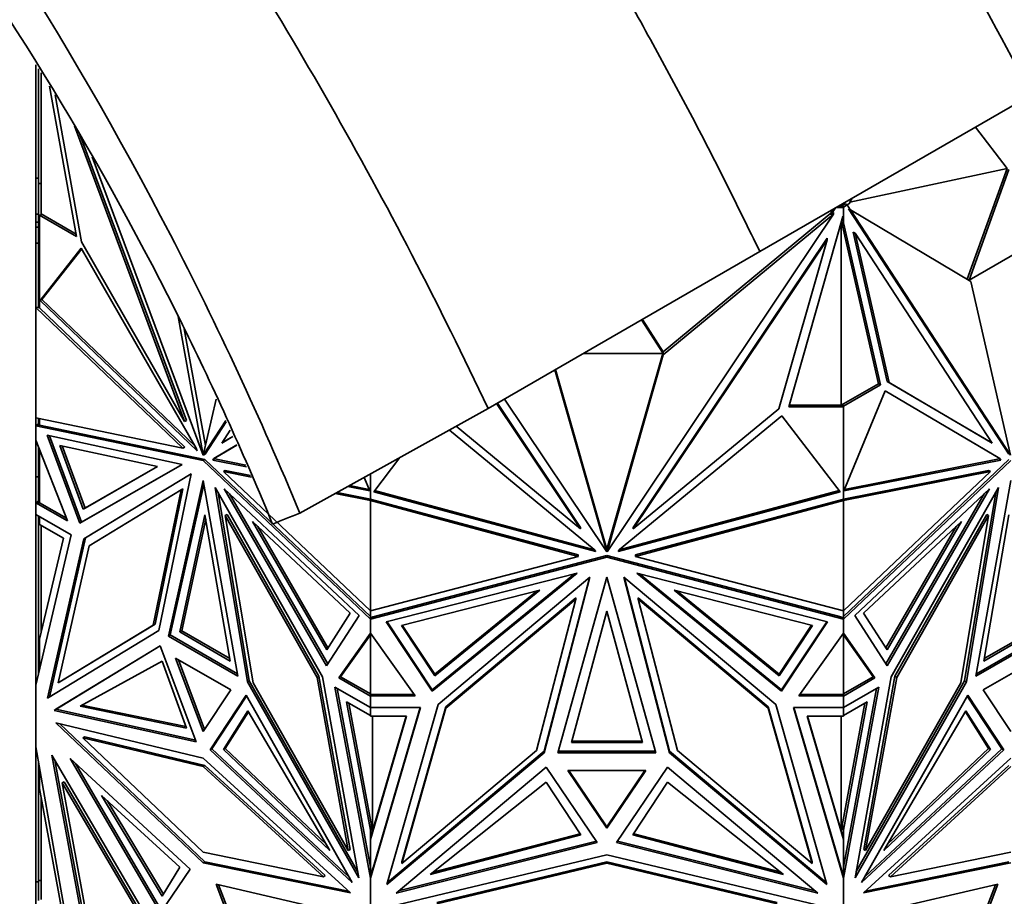
# Model space of a CAD drawing. Units: millimetres. Extents: x 0 to 1478, y 0 to 1758.
# Drawn here: x 1146 to 1184, y 484 to 517 of the extents above; entities that cross this region are included whole.
import ezdxf
from ezdxf import colors
from ezdxf.entities.mleader import LeaderData, LeaderLine
from ezdxf.math import Vec2, Vec3

# ---------------------------------------------------------------- set-up
doc = ezdxf.new("R2010")
doc.units = ezdxf.units.MM
doc.layers.add('DV6_Défaut', color=7, linetype='Continuous')
doc.layers.add('Défaut', color=7, linetype='Continuous')

# ---------------------------------------------------------------- blocks, each defined once
blk = doc.blocks.new('_DOT')
at = {"color": 0}
blk.add_line((0, 0), (-1, 0), dxfattribs=at)
at = {"color": 0, "const_width": 0.333}
blk.add_lwpolyline([(-0.1665, 0, 1), (0.1665, 0, 1)], format="xyb", close=True, dxfattribs=at)
blk = doc.blocks.new('SE5')
at = {"layer": 'DV6_Défaut', "color": 7, "linetype": 'Continuous', "lineweight": 35}
for p, q in [((1146.767, 511.301), (1146.767, 515.673)), ((1146.867, 515.515), (1146.867, 511.101)), ((1146.967, 515.357), (1146.967, 509.931)), ((1148.331, 509.062), (1147.285, 514.853)), ((1148.525, 508.852), (1147.504, 514.508)), ((1174.657, 508.476), (1185.126, 514.52)), ((1148.255, 513.319), (1152.496, 501.932)), ((1184.182, 511.675), (1182.966, 513.273)), ((1148.464, 512.988), (1152.566, 501.973)), ((1148.93, 512.126), (1153.209, 500.637)), ((1184.182, 511.675), (1178.132, 510.382)), ((1184.182, 511.675), (1182.648, 507.414)), ((1184.253, 511.634), (1182.719, 507.373)), ((1146.867, 511.301), (1146.767, 511.301)), ((1146.767, 509.916), (1146.767, 511.301)), ((1146.867, 511.101), (1146.967, 511.101)), ((1146.867, 511.101), (1146.867, 509.884)), ((1177.797, 510.228), (1177.951, 510.316)), ((1177.88, 510.194), (1178.022, 510.276)), ((1178.022, 510.276), (1177.951, 510.316)), ((1178.132, 510.339), (1178.022, 510.276)), ((1178.022, 510.276), (1178.15, 510.079)), ((1178.217, 510.531), (1178.132, 510.382)), ((1178.132, 510.382), (1178.132, 510.339)), ((1146.867, 509.916), (1146.767, 509.916)), ((1146.767, 509.916), (1146.767, 509.615)), ((1146.867, 509.884), (1146.867, 506.313)), ((1146.867, 509.884), (1146.967, 509.884)), ((1146.909, 509.883), (1148.331, 509.062)), ((1146.909, 509.883), (1146.909, 506.33)), ((1146.909, 509.883), (1146.967, 509.883)), ((1146.967, 509.931), (1148.314, 509.153)), ((1146.967, 509.883), (1146.967, 509.931)), ((1177.499, 509.925), (1168.771, 496.915)), ((1170.938, 504.613), (1177.398, 509.956)), ((1170.938, 504.497), (1177.499, 509.925)), ((1177.398, 509.898), (1177.574, 510.16)), ((1177.398, 509.956), (1177.51, 510.124)), ((1177.398, 509.898), (1177.499, 509.982)), ((1177.398, 509.898), (1177.398, 509.956)), ((1177.499, 509.982), (1177.499, 509.925)), ((1177.59, 510.17), (1177.878, 510.17)), ((1177.69, 510.228), (1177.797, 510.228)), ((1177.88, 510.228), (1177.797, 510.228)), ((1177.797, 510.228), (1177.797, 510.228)), ((1177.797, 510.228), (1177.878, 510.228)), ((1177.878, 509.858), (1177.858, 509.828)), ((1177.878, 510.17), (1177.878, 510.228)), ((1177.878, 510.17), (1177.878, 509.858)), ((1177.88, 510.194), (1177.88, 510.228)), ((1177.88, 510.194), (1177.88, 509.581)), ((1178.078, 510.121), (1178.149, 510.08)), ((1178.078, 510.121), (1184.251, 500.675)), ((1182.789, 507.331), (1178.149, 510.08)), ((1178.149, 510.08), (1184.321, 500.634)), ((1146.867, 509.615), (1146.767, 509.615)), ((1146.767, 509.615), (1146.767, 509.414)), ((1177.858, 509.828), (1175.77, 502.5)), ((1177.797, 509.616), (1177.797, 502.558)), ((1179.231, 503.386), (1177.805, 509.642)), ((1177.807, 509.651), (1177.88, 509.469)), ((1179.302, 503.345), (1177.88, 509.581)), ((1177.88, 509.469), (1177.88, 509.581)), ((1146.867, 509.414), (1146.767, 509.414)), ((1146.767, 509.414), (1146.767, 508.8)), ((1178.256, 509.23), (1178.327, 509.189)), ((1179.567, 503.481), (1178.256, 509.23)), ((1179.637, 503.44), (1178.327, 509.189)), ((1178.327, 509.189), (1183.608, 501.106)), ((1182.719, 507.373), (1185.788, 509.145)), ((1146.867, 508.8), (1146.767, 508.8)), ((1146.767, 508.8), (1146.767, 506.33)), ((1152.496, 501.932), (1148.525, 508.852)), ((1177.249, 508.989), (1169.779, 497.856)), ((1177.249, 508.931), (1169.779, 497.799)), ((1175.395, 502.426), (1177.249, 508.931)), ((1177.249, 508.989), (1177.249, 508.931)), ((1146.927, 506.595), (1148.515, 508.614)), ((1146.998, 506.636), (1148.532, 508.586)), ((1148.515, 508.614), (1152.937, 500.909)), ((1174.657, 508.476), (1164.188, 502.432)), ((1184.321, 500.634), (1182.789, 507.331)), ((1146.927, 506.595), (1146.946, 506.606)), ((1152.977, 500.802), (1146.927, 506.595)), ((1146.946, 506.606), (1146.967, 506.626)), ((1146.967, 506.602), (1146.946, 506.606)), ((1146.967, 506.618), (1146.998, 506.636)), ((1146.967, 506.626), (1146.967, 506.625)), ((1146.967, 506.625), (1146.967, 506.604)), ((1146.967, 506.604), (1146.967, 506.602)), ((1152.887, 500.997), (1146.998, 506.636)), ((1146.767, 502.077), (1146.767, 506.33)), ((1146.767, 506.33), (1146.767, 506.33)), ((1146.768, 506.33), (1146.767, 506.33)), ((1146.767, 506.33), (1152.43, 500.908)), ((1146.768, 506.33), (1146.767, 506.33)), ((1146.867, 506.343), (1146.768, 506.33)), ((1146.867, 506.343), (1146.867, 506.343)), ((1146.867, 506.343), (1146.867, 506.343)), ((1146.906, 506.306), (1146.867, 506.313)), ((1146.909, 506.33), (1146.906, 506.331)), ((1146.909, 506.331), (1146.906, 506.331)), ((1146.906, 506.331), (1146.906, 506.306)), ((1146.906, 506.306), (1152.501, 500.949)), ((1153.209, 500.637), (1152.242, 505.979)), ((1170.938, 504.555), (1170.106, 505.849)), ((1170.938, 504.613), (1170.133, 505.864)), ((1153.298, 501.005), (1152.483, 505.506)), ((1167.866, 504.555), (1170.938, 504.555)), ((1168.804, 497.148), (1170.922, 504.555)), ((1170.938, 504.611), (1170.938, 504.613)), ((1170.938, 504.613), (1170.938, 504.497)), ((1170.938, 504.555), (1170.938, 504.613)), ((1168.771, 496.915), (1170.938, 504.497)), ((1168.764, 496.915), (1166.762, 503.918)), ((1168.73, 497.15), (1166.79, 503.935)), ((1179.567, 503.481), (1179.637, 503.44)), ((1183.538, 501.147), (1179.567, 503.481)), ((1183.608, 501.106), (1179.637, 503.44)), ((1177.797, 502.558), (1179.231, 503.386)), ((1177.88, 502.524), (1179.302, 503.345)), ((1177.899, 499.258), (1179.487, 503.111)), ((1179.302, 503.345), (1179.231, 503.386)), ((1179.486, 503.11), (1183.838, 500.552)), ((1179.487, 503.111), (1183.909, 500.511)), ((1153.214, 500.634), (1153.709, 502.798)), ((1164.818, 502.796), (1168.764, 496.915)), ((1164.188, 502.432), (1156.936, 498.401)), ((1164.519, 502.623), (1167.756, 497.799)), ((1164.547, 502.639), (1167.756, 497.856)), ((1169.779, 497.799), (1175.395, 502.426)), ((1175.77, 502.5), (1177.878, 502.5)), ((1175.786, 502.558), (1177.878, 502.558)), ((1177.88, 502.558), (1177.797, 502.558)), ((1177.878, 502.5), (1177.878, 502.558)), ((1177.878, 502.5), (1177.878, 498.929)), ((1177.88, 502.524), (1177.88, 502.558)), ((1177.88, 502.524), (1177.88, 498.972)), ((1152.43, 500.908), (1146.767, 502.077)), ((1146.767, 502.077), (1146.767, 502.077)), ((1146.767, 502.077), (1146.767, 502.077)), ((1146.767, 502.077), (1146.767, 501.763)), ((1146.867, 502.057), (1146.867, 501.782)), ((1146.909, 502.048), (1146.909, 501.789)), ((1152.566, 501.973), (1152.496, 501.932)), ((1154.085, 501.967), (1153.214, 500.634)), ((1154.103, 501.927), (1153.284, 500.675)), ((1175.508, 502.159), (1169.255, 497.006)), ((1177.754, 499.223), (1175.508, 502.159)), ((1146.909, 501.789), (1146.767, 501.763)), ((1146.767, 501.763), (1153.211, 500.432)), ((1146.767, 501.763), (1146.767, 501.763)), ((1146.767, 501.219), (1146.767, 501.763)), ((1146.867, 501.847), (1146.768, 501.763)), ((1146.84, 501.805), (1146.768, 501.763)), ((1146.768, 501.763), (1146.867, 501.798)), ((1146.867, 501.844), (1146.84, 501.821)), ((1146.84, 501.803), (1146.84, 501.821)), ((1146.867, 501.798), (1146.84, 501.821)), ((1146.867, 501.798), (1146.84, 501.803)), ((1153.282, 500.473), (1146.909, 501.789)), ((1154.25, 501.601), (1153.926, 501.106)), ((1162.7, 501.605), (1168.281, 497.006)), ((1167.756, 497.799), (1162.96, 501.75)), ((1146.767, 501.219), (1146.767, 501.219)), ((1147.983, 498.103), (1146.767, 501.219)), ((1146.767, 499.798), (1146.767, 501.219)), ((1148.454, 498.015), (1147.2, 501.404)), ((1147.2, 501.404), (1152.399, 500.281)), ((1148.525, 498.056), (1147.294, 501.384)), ((1153.926, 501.106), (1154.359, 501.36)), ((1153.997, 501.147), (1153.926, 501.106)), ((1153.997, 501.147), (1154.359, 501.36)), ((1183.538, 501.147), (1183.608, 501.106)), ((1146.867, 500.963), (1146.867, 498.805)), ((1146.909, 498.804), (1146.909, 500.857)), ((1147.684, 501.013), (1148.593, 498.556)), ((1151.453, 500.199), (1147.684, 501.013)), ((1147.777, 500.993), (1148.664, 498.597)), ((1152.501, 500.949), (1152.43, 500.908)), ((1152.937, 500.909), (1152.977, 500.802)), ((1154.509, 501.03), (1153.626, 500.511)), ((1154.509, 501.029), (1153.697, 500.552)), ((1153.215, 500.641), (1153.209, 500.637)), ((1153.282, 500.473), (1153.211, 500.432)), ((1153.211, 500.432), (1159.655, 494.323)), ((1153.284, 500.675), (1153.214, 500.634)), ((1159.655, 494.43), (1153.282, 500.473)), ((1153.626, 500.511), (1153.586, 500.45)), ((1153.586, 500.45), (1153.657, 500.491)), ((1153.586, 500.45), (1154.887, 500.194)), ((1153.626, 500.511), (1153.697, 500.552)), ((1153.697, 500.552), (1153.657, 500.491)), ((1153.657, 500.491), (1154.86, 500.254)), ((1159.781, 499.223), (1160.792, 500.545)), ((1184.253, 500.473), (1177.88, 494.43)), ((1177.88, 494.323), (1184.324, 500.432)), ((1183.949, 500.45), (1177.899, 499.258)), ((1183.878, 500.491), (1177.923, 499.317)), ((1183.838, 500.552), (1183.878, 500.491)), ((1183.909, 500.511), (1183.838, 500.552)), ((1183.949, 500.45), (1183.878, 500.491)), ((1183.909, 500.511), (1183.949, 500.45)), ((1152.399, 500.281), (1148.454, 498.015)), ((1152.398, 500.281), (1148.525, 498.056)), ((1148.593, 498.556), (1151.453, 500.199)), ((1148.664, 498.597), (1151.453, 500.199)), ((1154.063, 500.047), (1153.992, 500.006)), ((1159.655, 494.637), (1153.992, 500.006)), ((1153.992, 500.006), (1155.068, 499.794)), ((1154.063, 500.047), (1155.041, 499.854)), ((1177.878, 498.944), (1183.472, 500.047)), ((1177.88, 498.89), (1183.543, 500.006)), ((1183.543, 500.006), (1177.88, 494.637)), ((1183.472, 500.047), (1183.543, 500.006)), ((1146.767, 498.804), (1146.767, 499.798)), ((1146.867, 499.798), (1146.767, 499.798)), ((1148.611, 497.411), (1152.747, 499.924)), ((1148.681, 497.452), (1152.746, 499.922)), ((1152.747, 499.924), (1151.503, 493.882)), ((1151.874, 493.672), (1153.211, 499.659)), ((1153.211, 499.659), (1154.548, 492.128)), ((1159.636, 499.258), (1159.42, 499.782)), ((1159.655, 498.971), (1159.655, 499.913)), ((1159.658, 498.929), (1159.658, 499.914)), ((1182.987, 492.128), (1184.324, 499.659)), ((1152.361, 499.299), (1148.822, 497.149)), ((1151.29, 494.093), (1152.361, 499.299)), ((1151.361, 494.134), (1152.432, 499.34)), ((1151.945, 493.713), (1153.238, 499.505)), ((1152.432, 499.34), (1152.361, 499.299)), ((1157.812, 492.099), (1153.675, 499.388)), ((1153.675, 499.388), (1154.919, 491.91)), ((1159.222, 494.463), (1154.024, 499.342)), ((1154.024, 499.342), (1157.968, 492.522)), ((1158.78, 499.426), (1159.636, 499.258)), ((1158.853, 499.467), (1159.612, 499.317)), ((1159.655, 499.301), (1159.658, 499.298)), ((1159.658, 499.277), (1159.655, 499.277)), ((1168.29, 496.993), (1159.818, 499.271)), ((1169.245, 496.993), (1177.717, 499.271)), ((1177.88, 499.301), (1177.878, 499.298)), ((1177.878, 499.277), (1177.88, 499.277)), ((1178.313, 494.463), (1183.511, 499.342)), ((1183.511, 499.342), (1179.567, 492.522)), ((1179.723, 492.099), (1183.859, 499.388)), ((1183.859, 499.388), (1182.616, 491.91)), ((1146.767, 498.804), (1146.867, 498.861)), ((1146.867, 498.861), (1146.767, 498.804)), ((1146.867, 498.859), (1146.84, 498.843)), ((1153.785, 499.195), (1154.99, 491.95)), ((1154.23, 499.149), (1158.018, 492.599)), ((1158.296, 499.158), (1159.655, 498.89)), ((1158.369, 499.198), (1159.658, 498.944)), ((1159.655, 499.005), (1159.658, 499.005)), ((1159.658, 498.969), (1159.655, 498.971)), ((1159.655, 498.89), (1159.696, 498.936)), ((1159.655, 494.637), (1159.655, 498.89)), ((1159.655, 498.89), (1159.655, 498.89)), ((1159.655, 498.89), (1159.655, 498.89)), ((1159.655, 498.89), (1167.662, 496.737)), ((1159.658, 498.929), (1159.696, 498.936)), ((1159.696, 498.936), (1167.662, 496.794)), ((1168.337, 496.922), (1159.781, 499.223)), ((1169.198, 496.922), (1177.754, 499.223)), ((1169.872, 496.794), (1177.839, 498.936)), ((1169.872, 496.737), (1177.88, 498.89)), ((1177.839, 498.936), (1177.839, 498.936)), ((1177.839, 498.936), (1177.88, 498.89)), ((1177.839, 498.936), (1177.839, 498.936)), ((1177.839, 498.936), (1177.839, 498.936)), ((1177.839, 498.936), (1177.878, 498.929)), ((1177.878, 499.005), (1177.88, 499.005)), ((1177.88, 498.972), (1177.878, 498.969)), ((1177.88, 494.637), (1177.88, 498.89)), ((1177.88, 498.89), (1177.88, 498.89)), ((1177.88, 498.89), (1177.88, 498.89)), ((1183.305, 499.149), (1179.517, 492.599)), ((1183.75, 499.195), (1182.545, 491.95)), ((1146.767, 498.804), (1146.767, 498.804)), ((1146.767, 498.804), (1147.983, 498.103)), ((1146.767, 498.356), (1146.767, 498.804)), ((1146.799, 498.804), (1146.909, 498.804)), ((1146.84, 498.843), (1146.867, 498.828)), ((1146.84, 498.843), (1146.84, 498.843)), ((1146.84, 498.843), (1146.867, 498.828)), ((1146.867, 498.805), (1146.909, 498.805)), ((1146.909, 498.804), (1147.942, 498.208)), ((1148.593, 498.556), (1148.664, 498.597)), ((1146.767, 498.356), (1146.767, 498.356)), ((1146.767, 498.356), (1148.132, 497.568)), ((1146.767, 498.356), (1146.767, 491.785)), ((1146.867, 497.974), (1146.867, 498.298)), ((1146.909, 498.274), (1146.909, 497.973)), ((1152.313, 493.83), (1153.282, 498.336)), ((1152.384, 493.871), (1153.309, 498.176)), ((1153.282, 498.336), (1154.25, 492.711)), ((1154.131, 498.359), (1154.061, 498.318)), ((1155.132, 491.875), (1154.061, 498.318)), ((1154.061, 498.318), (1157.6, 492.081)), ((1157.671, 492.122), (1154.131, 498.359)), ((1183.403, 498.359), (1179.864, 492.122)), ((1183.474, 498.318), (1179.935, 492.081)), ((1182.403, 491.875), (1183.474, 498.318)), ((1183.284, 492.711), (1184.253, 498.336)), ((1183.403, 498.359), (1183.474, 498.318)), ((1146.867, 497.974), (1146.909, 497.974)), ((1146.867, 493.227), (1146.867, 497.974)), ((1147.826, 497.443), (1146.909, 497.973)), ((1146.967, 493.805), (1146.967, 497.939)), ((1148.525, 498.056), (1148.454, 498.015)), ((1157.971, 493.142), (1155.111, 498.087)), ((1155.111, 498.087), (1158.88, 494.549)), ((1158.02, 493.219), (1155.317, 497.893)), ((1167.756, 497.856), (1167.756, 497.799)), ((1169.779, 497.856), (1169.779, 497.799)), ((1182.424, 498.087), (1178.655, 494.549)), ((1179.514, 493.219), (1182.218, 497.893)), ((1179.564, 493.142), (1182.424, 498.087)), ((1148.132, 497.568), (1146.767, 491.785)), ((1146.909, 493.556), (1147.826, 497.443)), ((1147.219, 491.279), (1148.611, 497.411)), ((1147.291, 491.323), (1148.681, 497.452)), ((1148.681, 497.452), (1148.611, 497.411)), ((1148.822, 497.149), (1147.623, 491.865)), ((1168.281, 497.006), (1168.337, 496.922)), ((1168.73, 497.15), (1168.73, 497.092)), ((1168.73, 497.15), (1168.768, 497.094)), ((1168.764, 496.973), (1168.73, 497.092)), ((1168.73, 497.092), (1168.768, 497.036)), ((1168.764, 496.973), (1168.764, 496.915)), ((1168.768, 497.094), (1168.804, 497.148)), ((1168.768, 497.036), (1168.768, 497.094)), ((1168.768, 497.036), (1168.804, 497.091)), ((1168.771, 496.973), (1168.804, 497.091)), ((1168.771, 496.973), (1168.771, 496.915)), ((1168.804, 497.148), (1168.804, 497.091)), ((1169.255, 497.006), (1169.198, 496.922)), ((1167.662, 496.737), (1159.655, 494.637)), ((1159.655, 494.323), (1168.767, 496.712)), ((1159.755, 494.407), (1168.767, 496.77)), ((1167.662, 496.794), (1167.662, 496.737)), ((1168.767, 496.77), (1168.767, 496.712)), ((1168.767, 496.77), (1177.78, 494.406)), ((1168.767, 496.712), (1177.88, 494.323)), ((1169.872, 496.794), (1169.872, 496.737)), ((1177.88, 494.637), (1169.872, 496.737)), ((1160.267, 494.214), (1167.618, 496.091)), ((1167.618, 496.091), (1162.04, 491.549)), ((1167.515, 496.065), (1162.04, 491.606)), ((1162.261, 491.035), (1168.111, 495.936)), ((1168.111, 495.936), (1166.352, 489.176)), ((1168.091, 495.92), (1166.352, 489.233)), ((1166.876, 489.18), (1168.767, 495.938)), ((1168.767, 495.938), (1170.658, 489.18)), ((1175.273, 491.035), (1169.424, 495.936)), ((1169.424, 495.936), (1171.183, 489.176)), ((1169.444, 495.92), (1171.183, 489.233)), ((1177.268, 494.214), (1169.916, 496.091)), ((1169.916, 496.091), (1175.495, 491.549)), ((1170.02, 496.065), (1175.495, 491.606)), ((1166.181, 495.44), (1160.851, 494.078)), ((1162.137, 492.146), (1166.181, 495.44)), ((1175.399, 492.146), (1171.354, 495.44)), ((1171.354, 495.44), (1176.684, 494.078)), ((1162.137, 492.204), (1166.078, 495.413)), ((1167.566, 495.146), (1162.56, 490.952)), ((1167.566, 495.088), (1162.56, 490.895)), ((1166.05, 489.264), (1167.566, 495.088)), ((1167.566, 495.146), (1167.566, 495.088)), ((1169.969, 495.146), (1169.969, 495.088)), ((1174.974, 490.952), (1169.969, 495.146)), ((1171.484, 489.264), (1169.969, 495.088)), ((1169.969, 495.088), (1174.974, 490.895)), ((1175.399, 492.204), (1171.457, 495.413)), ((1157.968, 492.522), (1159.222, 494.463)), ((1158.88, 494.549), (1157.971, 493.142)), ((1159.655, 494.637), (1159.655, 494.637)), ((1159.655, 494.43), (1159.655, 494.637)), ((1159.655, 494.438), (1159.658, 494.439)), ((1159.655, 494.323), (1159.655, 494.43)), ((1159.655, 494.323), (1159.755, 494.407)), ((1159.696, 494.391), (1159.655, 494.323)), ((1159.655, 494.323), (1159.655, 494.323)), ((1159.655, 493.778), (1159.655, 494.323)), ((1159.658, 494.381), (1159.658, 494.638)), ((1159.658, 494.381), (1159.696, 494.391)), ((1159.696, 494.391), (1159.751, 494.406)), ((1159.715, 494.373), (1159.696, 494.391)), ((1159.724, 494.383), (1159.696, 494.391)), ((1159.696, 494.391), (1159.696, 494.391)), ((1159.696, 494.391), (1159.696, 494.391)), ((1159.724, 494.383), (1159.751, 494.406)), ((1159.724, 494.383), (1159.724, 494.38)), ((1159.751, 494.405), (1159.751, 494.406)), ((1159.754, 494.406), (1159.751, 494.405)), ((1167.398, 489.567), (1168.768, 494.633)), ((1168.768, 494.633), (1170.137, 489.567)), ((1177.78, 494.406), (1177.88, 494.323)), ((1177.784, 494.405), (1177.78, 494.406)), ((1177.784, 494.405), (1177.811, 494.382)), ((1177.784, 494.405), (1177.878, 494.381)), ((1177.784, 494.405), (1177.784, 494.405)), ((1177.839, 494.391), (1177.811, 494.382)), ((1177.811, 494.38), (1177.811, 494.382)), ((1177.839, 494.391), (1177.82, 494.373)), ((1177.88, 494.323), (1177.839, 494.391)), ((1177.878, 494.637), (1177.878, 494.381)), ((1177.878, 494.439), (1177.88, 494.438)), ((1177.88, 494.637), (1177.88, 494.637)), ((1177.88, 494.637), (1177.88, 494.43)), ((1177.88, 494.43), (1177.88, 494.323)), ((1177.88, 494.323), (1177.88, 494.323)), ((1177.88, 493.779), (1177.88, 494.323)), ((1179.567, 492.522), (1178.313, 494.463)), ((1178.655, 494.549), (1179.564, 493.142)), ((1147.623, 491.865), (1151.29, 494.093)), ((1147.694, 491.906), (1151.361, 494.134)), ((1151.361, 494.134), (1151.29, 494.093)), ((1162.04, 491.549), (1160.267, 494.214)), ((1162.04, 491.606), (1160.3, 494.222)), ((1160.851, 494.078), (1162.137, 492.146)), ((1160.884, 494.086), (1162.137, 492.204)), ((1176.652, 494.086), (1175.399, 492.204)), ((1176.684, 494.078), (1175.399, 492.146)), ((1177.235, 494.222), (1175.495, 491.606)), ((1175.495, 491.549), (1177.268, 494.214)), ((1146.909, 493.556), (1146.909, 492.384)), ((1151.503, 493.882), (1147.219, 491.279)), ((1151.945, 493.713), (1151.874, 493.672)), ((1154.548, 492.128), (1151.874, 493.672)), ((1154.532, 492.219), (1151.945, 493.713)), ((1152.313, 493.83), (1152.384, 493.871)), ((1154.25, 492.711), (1152.313, 493.83)), ((1154.235, 492.802), (1152.384, 493.871)), ((1158.439, 492.066), (1159.655, 493.778)), ((1158.509, 492.107), (1159.655, 493.72)), ((1159.655, 493.778), (1159.655, 493.778)), ((1159.655, 493.778), (1159.655, 493.72)), ((1161.374, 491.364), (1159.655, 493.778)), ((1159.655, 493.72), (1159.655, 491.445)), ((1159.658, 493.774), (1159.658, 491.421)), ((1176.16, 491.364), (1177.88, 493.779)), ((1177.878, 493.775), (1177.878, 491.421)), ((1177.88, 493.778), (1177.88, 493.779)), ((1179.096, 492.066), (1177.88, 493.778)), ((1177.88, 493.72), (1177.88, 493.778)), ((1179.025, 492.107), (1177.88, 493.72)), ((1177.88, 491.445), (1177.88, 493.72)), ((1185.661, 493.672), (1182.987, 492.128)), ((1185.59, 493.713), (1183.003, 492.219)), ((1185.222, 493.83), (1183.284, 492.711)), ((1185.151, 493.871), (1183.3, 492.802)), ((1146.867, 493.227), (1146.909, 493.227)), ((1146.867, 492.209), (1146.867, 493.227)), ((1147.467, 490.809), (1151.56, 493.296)), ((1147.538, 490.85), (1151.561, 493.294)), ((1151.56, 493.296), (1152.947, 489.597)), ((1154.274, 491.598), (1152.148, 492.825)), ((1152.148, 492.825), (1153.211, 489.99)), ((1185.387, 492.825), (1183.261, 491.598)), ((1148.469, 490.971), (1151.631, 492.704)), ((1151.631, 492.704), (1152.572, 490.125)), ((1153.266, 490.073), (1152.258, 492.762)), ((1157.671, 492.122), (1157.6, 492.081)), ((1157.6, 492.081), (1158.799, 485.413)), ((1158.869, 485.454), (1157.671, 492.122)), ((1159.203, 484.361), (1157.812, 492.099)), ((1158.509, 492.107), (1158.439, 492.066)), ((1159.655, 491.363), (1158.439, 492.066)), ((1159.655, 491.445), (1158.509, 492.107)), ((1162.137, 492.146), (1162.137, 492.204)), ((1175.399, 492.146), (1175.399, 492.204)), ((1177.88, 491.445), (1179.025, 492.107)), ((1177.88, 491.363), (1179.096, 492.066)), ((1178.332, 484.361), (1179.723, 492.099)), ((1179.864, 492.122), (1178.665, 485.454)), ((1179.935, 492.081), (1178.736, 485.413)), ((1179.025, 492.107), (1179.096, 492.066)), ((1179.864, 492.122), (1179.935, 492.081)), ((1146.767, 491.784), (1146.767, 491.785)), ((1146.767, 489.41), (1146.767, 491.784)), ((1147.694, 491.906), (1147.623, 491.865)), ((1154.99, 491.95), (1154.919, 491.91)), ((1154.919, 491.91), (1159.203, 484.361)), ((1154.99, 491.95), (1159.159, 484.603)), ((1158.799, 485.413), (1155.132, 491.875)), ((1159.655, 490.915), (1158.29, 491.703)), ((1158.29, 491.703), (1159.655, 484.344)), ((1158.378, 491.652), (1159.655, 484.766)), ((1177.88, 490.915), (1179.245, 491.703)), ((1179.245, 491.703), (1177.88, 484.344)), ((1179.157, 491.652), (1177.88, 484.766)), ((1182.616, 491.91), (1178.332, 484.361)), ((1182.545, 491.95), (1178.376, 484.603)), ((1178.736, 485.413), (1182.403, 491.875)), ((1182.545, 491.95), (1182.616, 491.91)), ((1153.211, 489.99), (1154.274, 491.598)), ((1154.862, 491.39), (1153.476, 489.291)), ((1154.882, 491.354), (1153.546, 489.332)), ((1158.955, 484.177), (1154.862, 491.39)), ((1159.655, 491.479), (1159.658, 491.479)), ((1159.655, 491.445), (1159.655, 491.381)), ((1159.755, 491.421), (1159.655, 491.363)), ((1159.655, 491.363), (1161.374, 491.364)), ((1159.655, 491.363), (1159.655, 491.363)), ((1159.655, 490.915), (1159.655, 491.363)), ((1159.658, 491.421), (1159.683, 491.421)), ((1159.696, 491.421), (1159.683, 491.421)), ((1159.724, 491.405), (1159.696, 491.421)), ((1159.696, 491.421), (1159.724, 491.405)), ((1159.696, 491.421), (1159.751, 491.421)), ((1159.724, 491.405), (1159.751, 491.421)), ((1159.724, 491.405), (1159.751, 491.421)), ((1159.724, 491.405), (1159.724, 491.405)), ((1159.755, 491.421), (1159.751, 491.421)), ((1159.751, 491.421), (1159.751, 491.421)), ((1159.755, 491.421), (1161.333, 491.422)), ((1162.04, 491.607), (1162.04, 491.549)), ((1175.495, 491.606), (1175.495, 491.549)), ((1177.88, 491.363), (1176.16, 491.364)), ((1176.201, 491.422), (1177.78, 491.421)), ((1177.88, 491.363), (1177.78, 491.421)), ((1177.784, 491.421), (1177.78, 491.421)), ((1177.811, 491.405), (1177.784, 491.421)), ((1177.784, 491.421), (1177.811, 491.405)), ((1177.784, 491.421), (1177.839, 491.421)), ((1177.784, 491.421), (1177.784, 491.421)), ((1177.811, 491.405), (1177.839, 491.421)), ((1177.811, 491.405), (1177.839, 491.421)), ((1177.811, 491.405), (1177.811, 491.405)), ((1177.852, 491.421), (1177.839, 491.421)), ((1177.852, 491.421), (1177.878, 491.421)), ((1177.88, 491.479), (1177.878, 491.479)), ((1177.88, 491.381), (1177.88, 491.445)), ((1177.88, 491.363), (1177.88, 491.363)), ((1177.88, 490.915), (1177.88, 491.363)), ((1178.58, 484.177), (1182.673, 491.39)), ((1182.653, 491.354), (1183.989, 489.332)), ((1182.673, 491.39), (1184.059, 489.291)), ((1183.261, 491.598), (1184.324, 489.99)), ((1152.572, 490.125), (1148.469, 490.971)), ((1152.55, 490.185), (1148.542, 491.012)), ((1159.655, 486.198), (1158.738, 491.143)), ((1158.738, 491.143), (1159.655, 490.614)), ((1159.738, 486.173), (1158.825, 491.093)), ((1159.655, 490.915), (1159.655, 490.915)), ((1159.655, 490.614), (1159.655, 490.915)), ((1161.584, 490.915), (1159.655, 484.345)), ((1159.655, 490.915), (1161.584, 490.915)), ((1159.658, 490.59), (1159.658, 490.915)), ((1161.567, 490.915), (1159.755, 484.743)), ((1160.294, 484.1), (1162.261, 491.035)), ((1162.56, 490.952), (1160.865, 484.977)), ((1162.56, 490.895), (1160.865, 484.919)), ((1162.56, 490.952), (1162.56, 490.895)), ((1174.974, 490.952), (1174.974, 490.895)), ((1176.669, 484.977), (1174.974, 490.952)), ((1174.974, 490.895), (1176.669, 484.919)), ((1177.241, 484.1), (1175.273, 491.035)), ((1177.88, 490.915), (1175.95, 490.915)), ((1175.95, 490.915), (1177.88, 484.344)), ((1175.968, 490.915), (1177.878, 484.411)), ((1177.797, 486.173), (1178.709, 491.093)), ((1177.878, 490.59), (1177.878, 490.915)), ((1177.88, 486.198), (1178.797, 491.143)), ((1178.797, 491.143), (1177.88, 490.614)), ((1177.88, 490.915), (1177.88, 490.915)), ((1177.88, 490.915), (1177.88, 490.614)), ((1147.538, 490.85), (1147.467, 490.809)), ((1152.947, 489.597), (1147.467, 490.809)), ((1152.924, 489.658), (1147.538, 490.85)), ((1154.933, 490.797), (1153.992, 489.305)), ((1154.954, 490.76), (1154.062, 489.346)), ((1158.095, 485.414), (1154.933, 490.797)), ((1159.658, 490.648), (1159.655, 490.648)), ((1159.658, 485.842), (1161.052, 490.59)), ((1161.052, 490.59), (1159.658, 490.59)), ((1159.658, 485.9), (1161.035, 490.59)), ((1159.738, 490.59), (1159.738, 486.173)), ((1177.878, 485.842), (1176.483, 490.59)), ((1176.483, 490.59), (1177.878, 490.59)), ((1176.5, 490.59), (1177.797, 486.173)), ((1177.797, 486.173), (1177.797, 490.59)), ((1177.88, 490.648), (1177.878, 490.648)), ((1179.44, 485.414), (1182.602, 490.797)), ((1182.58, 490.76), (1183.473, 489.346)), ((1182.602, 490.797), (1183.543, 489.305)), ((1153.211, 484.933), (1147.539, 490.332)), ((1147.539, 490.332), (1153.211, 488.97)), ((1147.691, 490.295), (1153.282, 484.974)), ((1148.647, 489.797), (1148.576, 489.756)), ((1153.211, 485.344), (1148.576, 489.756)), ((1148.576, 489.756), (1153.211, 488.643)), ((1153.282, 488.684), (1148.647, 489.797)), ((1146.767, 489.41), (1146.767, 489.41)), ((1147.976, 482.527), (1146.767, 489.41)), ((1146.767, 484.211), (1146.767, 489.41)), ((1170.137, 489.567), (1167.398, 489.567)), ((1170.122, 489.625), (1167.413, 489.625)), ((1151.361, 482.316), (1147.385, 489.08)), ((1147.385, 489.08), (1148.699, 481.914)), ((1153.546, 489.332), (1153.476, 489.291)), ((1153.476, 489.291), (1158.955, 484.177)), ((1153.546, 489.332), (1158.826, 484.404)), ((1153.992, 489.305), (1154.062, 489.346)), ((1153.992, 489.305), (1158.095, 485.414)), ((1154.062, 489.346), (1157.952, 485.657)), ((1166.352, 489.176), (1160.294, 484.1)), ((1166.352, 489.233), (1160.315, 484.175)), ((1160.865, 484.919), (1166.05, 489.264)), ((1166.352, 489.233), (1166.352, 489.176)), ((1170.658, 489.18), (1166.876, 489.18)), ((1170.642, 489.237), (1166.892, 489.237)), ((1171.183, 489.234), (1171.183, 489.176)), ((1171.183, 489.233), (1177.219, 484.176)), ((1171.183, 489.176), (1177.241, 484.1)), ((1176.669, 484.919), (1171.484, 489.264)), ((1184.059, 489.291), (1178.58, 484.177)), ((1183.989, 489.332), (1178.709, 484.404)), ((1183.543, 489.305), (1179.44, 485.414)), ((1183.473, 489.346), (1179.583, 485.657)), ((1183.543, 489.305), (1183.473, 489.346)), ((1183.989, 489.332), (1184.059, 489.291)), ((1146.867, 488.136), (1146.867, 488.84)), ((1147.499, 488.887), (1148.77, 481.955)), ((1148.085, 488.957), (1151.567, 483.008)), ((1152.715, 484.691), (1148.085, 488.957)), ((1151.618, 483.083), (1148.291, 488.768)), ((1153.211, 488.97), (1158.883, 483.782)), ((1153.282, 488.684), (1153.211, 488.643)), ((1153.211, 488.643), (1157.846, 484.404)), ((1157.917, 484.445), (1153.282, 488.684)), ((1160.644, 483.773), (1166.433, 488.623)), ((1166.433, 488.623), (1168.393, 485.724)), ((1171.102, 488.623), (1169.141, 485.724)), ((1176.89, 483.773), (1171.102, 488.623)), ((1178.651, 483.782), (1184.324, 488.97)), ((1184.253, 488.684), (1179.618, 484.445)), ((1179.689, 484.404), (1184.324, 488.643)), ((1146.909, 488.604), (1146.909, 487.797)), ((1170.27, 488.491), (1167.264, 488.491)), ((1167.264, 488.491), (1168.767, 486.269)), ((1168.767, 486.327), (1167.304, 488.491)), ((1168.767, 486.269), (1170.27, 488.491)), ((1168.767, 486.327), (1170.231, 488.491)), ((1146.867, 484.259), (1146.867, 488.136)), ((1146.867, 488.136), (1146.909, 488.136)), ((1147.852, 488.057), (1147.781, 488.016)), ((1147.781, 488.016), (1148.897, 481.932)), ((1151.223, 482.16), (1147.781, 488.016)), ((1151.294, 482.201), (1147.852, 488.057)), ((1161.961, 484.489), (1166.433, 488.047)), ((1166.433, 488.047), (1167.764, 486.012)), ((1171.102, 488.047), (1169.771, 486.012)), ((1175.574, 484.489), (1171.102, 488.047)), ((1147.79, 482.973), (1146.909, 487.797)), ((1146.967, 483.531), (1146.967, 487.476)), ((1149.297, 487.537), (1152.311, 484.767)), ((1151.638, 483.655), (1149.297, 487.537)), ((1151.686, 483.733), (1149.511, 487.341)), ((1159.655, 486.373), (1159.738, 486.173)), ((1159.655, 486.373), (1159.655, 486.198)), ((1177.797, 486.173), (1177.88, 486.373)), ((1177.88, 486.198), (1177.88, 486.373)), ((1159.655, 484.766), (1159.655, 486.198)), ((1167.764, 486.012), (1161.961, 484.489)), ((1167.732, 486.061), (1162.069, 484.575)), ((1168.767, 486.327), (1168.767, 486.269)), ((1169.771, 486.012), (1175.574, 484.489)), ((1169.804, 486.061), (1175.466, 484.575)), ((1177.878, 485.9), (1177.797, 486.173)), ((1177.797, 486.173), (1177.797, 486.173)), ((1177.88, 486.198), (1177.88, 484.766)), ((1159.658, 485.842), (1159.658, 485.9)), ((1159.658, 484.412), (1159.658, 485.842)), ((1168.393, 485.724), (1160.644, 483.773)), ((1168.36, 485.773), (1160.743, 483.855)), ((1169.141, 485.724), (1176.89, 483.773)), ((1176.792, 483.855), (1169.175, 485.773)), ((1177.878, 485.842), (1177.878, 485.9)), ((1177.878, 484.411), (1177.878, 485.842)), ((1157.846, 484.404), (1153.211, 485.344)), ((1158.869, 485.454), (1158.799, 485.413)), ((1160.745, 483.337), (1168.767, 485.25)), ((1168.767, 485.25), (1176.789, 483.337)), ((1178.665, 485.454), (1178.736, 485.413)), ((1184.324, 485.344), (1179.689, 484.404)), ((1153.282, 484.974), (1153.211, 484.933)), ((1158.883, 483.782), (1153.211, 484.933)), ((1153.282, 484.974), (1158.806, 483.853)), ((1160.865, 484.977), (1160.865, 484.919)), ((1168.767, 484.981), (1162.212, 483.417)), ((1162.212, 483.36), (1168.767, 484.923)), ((1168.767, 484.981), (1168.767, 484.923)), ((1175.322, 483.417), (1168.767, 484.981)), ((1168.767, 484.923), (1175.322, 483.36)), ((1176.669, 484.977), (1176.669, 484.919)), ((1184.324, 484.933), (1178.651, 483.782)), ((1178.729, 483.853), (1184.253, 484.974)), ((1151.567, 483.008), (1152.715, 484.691)), ((1152.311, 484.767), (1151.638, 483.655)), ((1157.917, 484.445), (1157.846, 484.404)), ((1159.655, 484.766), (1159.655, 484.345)), ((1159.755, 484.743), (1159.655, 484.345)), ((1159.655, 484.345), (1159.696, 484.543)), ((1159.658, 484.47), (1159.655, 484.46)), ((1159.696, 484.543), (1159.658, 484.412)), ((1159.751, 484.73), (1159.696, 484.544)), ((1159.724, 484.621), (1159.696, 484.544)), ((1159.696, 484.544), (1159.696, 484.543)), ((1159.696, 484.543), (1159.7, 484.524)), ((1159.696, 484.543), (1159.696, 484.543)), ((1159.724, 484.621), (1159.751, 484.73)), ((1159.724, 484.619), (1159.724, 484.621)), ((1159.753, 484.736), (1159.751, 484.729)), ((1159.751, 484.73), (1159.751, 484.729)), ((1177.88, 484.344), (1177.779, 484.748)), ((1177.783, 484.735), (1177.811, 484.62)), ((1177.811, 484.618), (1177.811, 484.62)), ((1177.839, 484.543), (1177.811, 484.62)), ((1177.839, 484.543), (1177.835, 484.523)), ((1177.839, 484.543), (1177.88, 484.344)), ((1177.878, 484.468), (1177.88, 484.459)), ((1177.88, 484.344), (1177.88, 484.766)), ((1179.618, 484.445), (1179.689, 484.404)), ((1146.767, 483.224), (1146.767, 484.211)), ((1146.867, 484.211), (1146.767, 484.211)), ((1146.867, 483.485), (1146.867, 484.259)), ((1146.867, 484.259), (1146.967, 484.259)), ((1154.855, 481.11), (1153.707, 484.118)), ((1153.707, 484.118), (1158.337, 483.038)), ((1153.802, 484.096), (1154.926, 481.151)), ((1159.655, 484.344), (1159.655, 484.345)), ((1159.655, 481.969), (1159.655, 484.344)), ((1177.88, 484.344), (1177.88, 484.344)), ((1177.88, 481.97), (1177.88, 484.344)), ((1183.827, 484.118), (1179.198, 483.038)), ((1183.733, 484.096), (1182.609, 481.151)), ((1182.68, 481.11), (1183.827, 484.118))]:
    blk.add_line(p, q, dxfattribs=at)
at = {"layer": 'DV6_Défaut', "color": 7, "linetype": 'Continuous', "lineweight": 18}
for p, q in [((1146.867, 498.82), (1146.799, 498.804)), ((1159.655, 491.381), (1159.683, 491.421)), ((1177.852, 491.421), (1177.88, 491.381))]:
    blk.add_line(p, q, dxfattribs=at)
at = {"layer": 'DV6_Défaut', "color": 7, "linetype": 'Continuous', "lineweight": 35}
blk.add_arc((853.559, 1264.058), 823.57, 291.536452, 291.615006, dxfattribs=at)
for points, knots in [([(1117.597, 580.625), (1120.651, 579.536), (1123.73, 578.191), (1129.939, 575.004), (1133.089, 573.149), (1142.451, 566.922), (1148.544, 561.934), (1157.452, 553.218), (1160.358, 550.122), (1165.924, 543.689), (1168.604, 540.334), (1173.755, 533.349), (1176.24, 529.696), (1180.906, 522.227), (1183.09, 518.414), (1185.126, 514.52)], [0, 0, 0, 0, 0.125, 0.125, 0.25, 0.25, 0.5, 0.5, 0.625, 0.625, 0.75, 0.75, 0.875, 0.875, 1, 1, 1, 1]), ([(1174.657, 508.476), (1174.224, 509.364), (1173.354, 511.148), (1171.977, 513.817), (1170.538, 516.494), (1169.031, 519.175), (1167.459, 521.856), (1165.82, 524.534), (1164.115, 527.204), (1162.344, 529.863), (1160.508, 532.506), (1158.608, 535.13), (1156.645, 537.73), (1154.619, 540.301), (1152.531, 542.838), (1150.384, 545.336), (1148.178, 547.791), (1145.915, 550.195), (1143.597, 552.546), (1141.226, 554.838), (1138.805, 557.065), (1136.337, 559.222), (1133.824, 561.303), (1131.269, 563.303), (1128.676, 565.216), (1126.047, 567.034), (1123.387, 568.754), (1120.7, 570.369), (1117.988, 571.875), (1115.258, 573.266), (1112.266, 574.651), (1109.013, 575.981), (1105.508, 577.195), (1102, 578.183), (1098.502, 578.936), (1095.025, 579.442), (1091.582, 579.69), (1088.187, 579.67), (1084.855, 579.367), (1081.6, 578.776), (1078.437, 577.889), (1075.379, 576.699), (1073.314, 575.645), (1072.251, 575.023), (1072.135, 574.954)], [0, 0, 0, 0, 0.018089, 0.036378, 0.054867, 0.073556, 0.092445, 0.111535, 0.130826, 0.150318, 0.170012, 0.189907, 0.210002, 0.230297, 0.250793, 0.271487, 0.292382, 0.313478, 0.334775, 0.356274, 0.377974, 0.399874, 0.421974, 0.444273, 0.466771, 0.48947, 0.512371, 0.535472, 0.558775, 0.582279, 0.605981, 0.6363, 0.66701, 0.698115, 0.729615, 0.761509, 0.793794, 0.826471, 0.859538, 0.893001, 0.926858, 0.961109, 0.99575, 1, 1, 1, 1]), ([(1098.917, 569.84), (1101.997, 568.767), (1105.083, 567.425), (1111.267, 564.224), (1114.384, 562.35), (1123.597, 556.036), (1129.521, 550.951), (1138.099, 542.045), (1140.883, 538.878), (1146.188, 532.294), (1148.728, 528.859), (1153.589, 521.706), (1155.921, 517.965), (1160.28, 510.319), (1162.308, 506.415), (1164.188, 502.432)], [0, 0, 0, 0, 0.125, 0.125, 0.25, 0.25, 0.5, 0.5, 0.625, 0.625, 0.75, 0.75, 0.875, 0.875, 1, 1, 1, 1]), ([(1156.936, 498.401), (1155.433, 502.027), (1153.766, 505.615), (1147.979, 516.792), (1143.261, 524.131), (1132.773, 537.389), (1126.971, 543.339), (1114.828, 553.19), (1108.454, 557.121), (1095.77, 562.447), (1089.423, 563.868), (1077.448, 563.885), (1071.777, 562.497), (1061.806, 556.841), (1057.468, 552.57), (1054.112, 546.968)], [0, 0, 0, 0, 0.070979, 0.070979, 0.225816, 0.225816, 0.380653, 0.380653, 0.535489, 0.535489, 0.690326, 0.690326, 0.845163, 0.845163, 1, 1, 1, 1]), ([(1155.886, 497.986), (1154.825, 500.565), (1153.666, 503.13), (1149.363, 511.825), (1145.709, 517.858), (1137.498, 529.006), (1132.877, 534.198), (1123.031, 543.144), (1117.732, 546.968), (1106.954, 552.658), (1101.392, 554.576), (1090.652, 555.984), (1085.388, 555.495), (1075.943, 551.747), (1071.685, 548.477), (1068.372, 543.762)], [0, 0, 0, 0, 0.063956, 0.063956, 0.219963, 0.219963, 0.375971, 0.375971, 0.531978, 0.531978, 0.687985, 0.687985, 0.843993, 0.843993, 1, 1, 1, 1])]:
    blk.add_open_spline(points, degree=3, knots=knots, dxfattribs=at)

msp = doc.modelspace()

# ---------------------------------------------------------------- block references
at = {"layer": 'Défaut'}
msp.add_blockref('SE5', (0, 0), dxfattribs=at)

# ---------------------------------------------------------------- leaders
at = {"layer": 'Défaut', "color": 7, "linetype": 'Continuous', "lineweight": 18}
ml = msp.add_multileader_mtext('Standard', dxfattribs=at)
ml.set_content('{\\pxsm0.9;\\fSolid Edge ISO|b1||i0||c0|p34;\\W1.;30/10/2018\\P}', color=256)
ml.set_leader_properties()
ml.set_arrow_properties(name='DOT')
ml.build(insert=Vec2(0, 0))
ml.multileader.update_dxf_attribs({"leader_type": 0, "dogleg_length": 0, "arrow_head_size": 12})
ctx = ml.context
ctx.base_point, ctx.char_height, ctx.arrow_head_size, ctx.landing_gap_size = Vec3(1390.407, 1750.708), 12, 12, 4.2
notes = []
notes.append((ctx, [(0, (0, 0, 0), (0, 0), (1, 0), 1, [])]))
ctx.mtext.insert = Vec3(1392.407, 1756.828)
for ctx, leaders in notes:
    for number, flags, end, landing, length, lines in leaders:
        leader = LeaderData()
        leader.index, (leader.has_last_leader_line, leader.has_dogleg_vector, leader.attachment_direction) = number, flags
        leader.last_leader_point, leader.dogleg_vector, leader.dogleg_length = Vec3(end), Vec3(landing), length
        for number, points, colour, breaks in lines:
            line = LeaderLine()
            line.index, line.vertices, line.color, line.breaks = number, Vec3.list(points), colors.encode_raw_color(colour), breaks
            leader.lines.append(line)
        ctx.leaders.append(leader)

doc.saveas('drawing.dxf')
